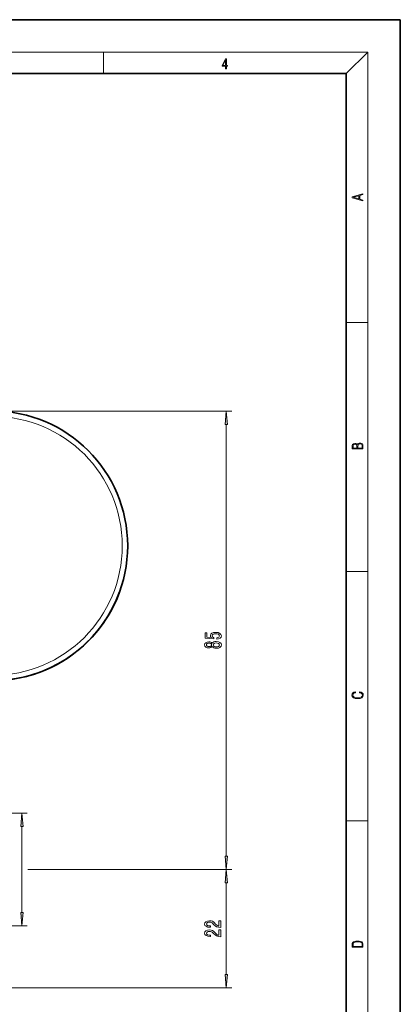
# Model space of a CAD drawing. Extents: x 0 to 353, y 0 to 297.
# Drawn here: x 139 to 210, y 114 to 297 of the extents above; entities that cross this region are included whole.
import ezdxf

# ---------------------------------------------------------------- set-up
doc = ezdxf.new("R2010")
doc.units = 0

msp = doc.modelspace()

# ---------------------------------------------------------------- linework, layer by layer
at = {"color": 7, "lineweight": 35}
for p, q in [((210, 297), (0, 297)), ((210, 0), (210, 297)), ((200, 287), (20, 287)), ((200, 10), (200, 287))]:
    msp.add_line(p, q, dxfattribs=at)
at = {"color": 7, "lineweight": 13}
for p, q in [((16, 291), (204, 291)), ((155, 287), (155, 291)), ((200, 287), (204, 291)), ((204, 6), (204, 291)), ((200, 240.83), (204, 240.83)), ((134.5, 224.45), (178.77, 224.45)), ((177.77, 141.93), (177.77, 221.96)), ((200, 194.67), (204, 194.67)), ((130.68, 149.89), (140.9, 149.89)), ((200, 148.5), (204, 148.5)), ((139.9, 131.48), (139.9, 147.4)), ((140.99, 139.44), (178.77, 139.44)), ((141.03, 139.44), (178.77, 139.44)), ((177.77, 120.01), (177.77, 136.95)), ((130.68, 128.99), (140.9, 128.99)), ((88.24, 117.51), (178.77, 117.51))]:
    msp.add_line(p, q, dxfattribs=at)
for points in [[(177.65, 287.87), (177.79, 287.87), (177.79, 288.36), (177.98, 288.36), (177.98, 288.5), (177.79, 288.5), (177.79, 289.76), (177.64, 289.76), (177.03, 288.5), (177.03, 288.36), (177.65, 288.36)], [(177.65, 288.5), (177.15, 288.5), (177.65, 289.53)], [(203.09, 263.42), (203.09, 263.57), (202.48, 263.74), (202.48, 264.41), (203.09, 264.58), (203.09, 264.73), (201.09, 264.16), (201.09, 263.99)], [(202.32, 263.78), (201.29, 264.07), (202.32, 264.37)], [(177.99, 221.96), (177.77, 224.45), (177.55, 221.96)], [(203.09, 217.41), (203.09, 217.82), (203.09, 218.09), (203.05, 218.26), (202.97, 218.35), (202.86, 218.43), (202.72, 218.47), (202.55, 218.49), (202.37, 218.47), (202.21, 218.41), (202.1, 218.32), (202.04, 218.2), (201.97, 218.29), (201.87, 218.36), (201.75, 218.41), (201.6, 218.42), (201.35, 218.37), (201.17, 218.24), (201.11, 218.09), (201.09, 217.9), (201.09, 217.41)], [(201.26, 217.88), (201.27, 218.06), (201.33, 218.18), (201.44, 218.26), (201.62, 218.28), (201.8, 218.25), (201.91, 218.18), (201.96, 218.05), (201.97, 217.87), (201.97, 217.55), (201.26, 217.55)], [(202.93, 217.55), (202.14, 217.55), (202.14, 217.96), (202.17, 218.13), (202.24, 218.25), (202.37, 218.32), (202.54, 218.35), (202.73, 218.32), (202.85, 218.25), (202.91, 218.13), (202.93, 217.95)], [(175.99, 182.16), (176.34, 182.21), (176.62, 182.34), (176.79, 182.53), (176.86, 182.77), (176.78, 183.03), (176.57, 183.23), (176.23, 183.36), (175.8, 183.41), (175.4, 183.37), (175.08, 183.24), (174.88, 183.05), (174.81, 182.8), (174.86, 182.6), (175, 182.45), (174.19, 182.53), (174.19, 183.31), (173.84, 183.31), (173.84, 182.35), (175.43, 182.21), (175.43, 182.42), (175.23, 182.57), (175.15, 182.76), (175.2, 182.93), (175.34, 183.05), (175.55, 183.13), (175.82, 183.16), (176.09, 183.13), (176.31, 183.05), (176.44, 182.92), (176.49, 182.76), (176.46, 182.62), (176.36, 182.52), (176.2, 182.44), (175.99, 182.4)], [(175.16, 180.77), (175.28, 180.64), (175.45, 180.55), (175.66, 180.49), (175.91, 180.47), (176.3, 180.51), (176.6, 180.63), (176.79, 180.83), (176.86, 181.09), (176.79, 181.35), (176.6, 181.55), (176.3, 181.67), (175.91, 181.71), (175.66, 181.69), (175.45, 181.63), (175.28, 181.54), (175.16, 181.41), (175.05, 181.52), (174.91, 181.59), (174.74, 181.63), (174.52, 181.65), (174.22, 181.61), (173.97, 181.5), (173.81, 181.32), (173.75, 181.09), (173.81, 180.86), (173.97, 180.68), (174.22, 180.57), (174.52, 180.53), (174.74, 180.54), (174.91, 180.59)], [(174.56, 180.78), (174.37, 180.8), (174.22, 180.86), (174.13, 180.96), (174.1, 181.09), (174.13, 181.22), (174.22, 181.32), (174.37, 181.38), (174.56, 181.4), (174.75, 181.38), (174.91, 181.32), (175, 181.22), (175.04, 181.09), (175, 180.96), (174.91, 180.86), (174.75, 180.8)], [(175.9, 180.72), (175.67, 180.74), (175.5, 180.82), (175.39, 180.93), (175.35, 181.09), (175.39, 181.24), (175.5, 181.36), (175.67, 181.43), (175.9, 181.46), (176.15, 181.43), (176.34, 181.36), (176.46, 181.24), (176.5, 181.09), (176.46, 180.93), (176.34, 180.82), (176.15, 180.74)], [(202.44, 172.23), (202.67, 172.19), (202.84, 172.1), (202.95, 171.96), (202.98, 171.78), (202.93, 171.56), (202.75, 171.4), (202.47, 171.3), (202.09, 171.26), (201.71, 171.3), (201.43, 171.4), (201.26, 171.56), (201.2, 171.78), (201.24, 171.95), (201.33, 172.08), (201.48, 172.18), (201.68, 172.22), (201.68, 172.36), (201.42, 172.31), (201.22, 172.19), (201.09, 172.01), (201.04, 171.78), (201.11, 171.5), (201.2, 171.39), (201.32, 171.3), (201.65, 171.16), (201.85, 171.13), (202.09, 171.12), (202.33, 171.13), (202.54, 171.16), (202.87, 171.29), (203.08, 171.5), (203.15, 171.77), (203.1, 172.01), (202.96, 172.2), (202.74, 172.32), (202.44, 172.37)], [(140.12, 147.4), (139.9, 149.89), (139.69, 147.4)], [(177.55, 141.93), (177.77, 139.44), (177.99, 141.93)], [(177.99, 136.95), (177.77, 139.44), (177.55, 136.95)], [(139.69, 131.48), (139.9, 128.99), (140.12, 131.48)], [(176.77, 128.7), (176.77, 129.94), (176.4, 129.94), (176.4, 128.96), (176.2, 129.01), (176.03, 129.11), (175.72, 129.4), (175.59, 129.55), (175.41, 129.72), (175.19, 129.84), (174.94, 129.91), (174.65, 129.94), (174.28, 129.89), (174, 129.77), (173.82, 129.58), (173.75, 129.34), (173.82, 129.09), (174.03, 128.91), (174.35, 128.78), (174.78, 128.74), (174.84, 128.74), (174.84, 128.98), (174.81, 128.98), (174.51, 129), (174.3, 129.07), (174.16, 129.18), (174.11, 129.33), (174.15, 129.48), (174.26, 129.59), (174.43, 129.67), (174.64, 129.69), (174.84, 129.67), (175.01, 129.62), (175.16, 129.54), (175.29, 129.43), (175.42, 129.27), (175.69, 129.02), (175.98, 128.84), (176.32, 128.73), (176.76, 128.7)], [(176.77, 126.99), (176.77, 128.23), (176.4, 128.23), (176.4, 127.25), (176.2, 127.3), (176.03, 127.4), (175.72, 127.68), (175.59, 127.84), (175.41, 128.01), (175.19, 128.13), (174.94, 128.2), (174.65, 128.23), (174.28, 128.18), (174, 128.06), (173.82, 127.87), (173.75, 127.63), (173.82, 127.38), (174.03, 127.19), (174.35, 127.07), (174.78, 127.03), (174.84, 127.03), (174.84, 127.27), (174.81, 127.27), (174.51, 127.29), (174.3, 127.36), (174.16, 127.47), (174.11, 127.62), (174.15, 127.77), (174.26, 127.88), (174.43, 127.95), (174.64, 127.98), (174.84, 127.96), (175.01, 127.91), (175.16, 127.83), (175.29, 127.72), (175.42, 127.56), (175.69, 127.31), (175.98, 127.13), (176.32, 127.02), (176.76, 126.99)], [(201.09, 125.37), (201.09, 125.02), (203.09, 125.02), (203.09, 125.43), (203.08, 125.68), (203.01, 125.88), (202.87, 126.01), (202.67, 126.11), (202.41, 126.17), (202.09, 126.19), (201.79, 126.17), (201.54, 126.12), (201.35, 126.03), (201.2, 125.91), (201.11, 125.71), (201.09, 125.47)], [(202.93, 125.15), (201.26, 125.15), (201.26, 125.43), (201.27, 125.66), (201.35, 125.83), (201.47, 125.93), (201.63, 125.99), (201.84, 126.04), (202.09, 126.05), (202.36, 126.04), (202.58, 125.99), (202.74, 125.92), (202.85, 125.82), (202.92, 125.66), (202.93, 125.44)], [(177.55, 120.01), (177.77, 117.51), (177.99, 120.01)]]:
    msp.add_lwpolyline(points, close=True, dxfattribs=at)
at = {"color": 7, "lineweight": 35}
msp.add_circle((134.5, 199.45), 25, dxfattribs=at)
at = {"color": 7, "lineweight": 13}
msp.add_circle((134.5, 199.45), 24, dxfattribs=at)
at = {"color": 7, "lineweight": 35}
msp.add_arc((134.5, 199.45), 25, 160, 340, dxfattribs=at)
at = {"color": 7, "lineweight": 13}
for points in [[(177.99, 221.96), (177.77, 224.45), (177.99, 221.96), (177.55, 221.96)], [(140.12, 147.4), (139.9, 149.89), (140.12, 147.4), (139.69, 147.4)], [(177.55, 141.93), (177.77, 139.44), (177.55, 141.93), (177.99, 141.93)], [(177.99, 136.95), (177.77, 139.44), (177.99, 136.95), (177.55, 136.95)], [(139.69, 131.48), (139.9, 128.99), (139.69, 131.48), (140.12, 131.48)], [(177.55, 120.01), (177.77, 117.51), (177.55, 120.01), (177.99, 120.01)]]:
    msp.add_solid(points, dxfattribs=at)

doc.saveas('drawing.dxf')
